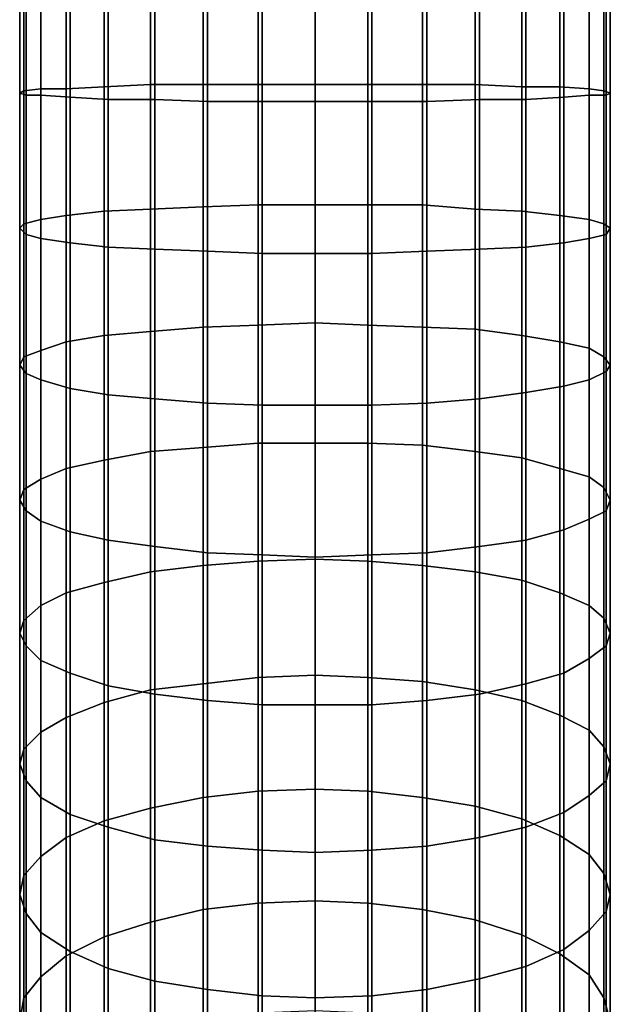
# Model space of a CAD drawing. Extents: x -0.035 to 0.082, y -0.248 to 0.024.
# Drawn here: x -0.014 to 0.014, y -0.161 to -0.114 of the extents above; entities that cross this region are included whole.
import ezdxf

# ---------------------------------------------------------------- set-up
doc = ezdxf.new("R2010")
doc.units = 0
doc.layers.add('OBJETO_1', color=7, linetype='CONTINUOUS')

msp = doc.modelspace()

# ---------------------------------------------------------------- linework, layer by layer
at = {"layer": 'OBJETO_1'}
for points in [[(-0.014, -0.1176, 0.3971), (-0.014, -0.1111, 0.3972), (-0.0137, -0.111, 0.3998), (-0.0137, -0.1177, 0.3998)], [(-0.0137, -0.1177, 0.3998), (-0.0137, -0.111, 0.3998), (-0.013, -0.111, 0.4025), (-0.013, -0.1177, 0.4025)], [(-0.013, -0.1177, 0.4025), (-0.013, -0.111, 0.4025), (-0.0116, -0.1109, 0.405), (-0.0116, -0.1178, 0.405)], [(-0.0116, -0.1178, 0.405), (-0.0116, -0.1109, 0.405), (-0.0098, -0.1108, 0.4072), (-0.0098, -0.1179, 0.4071)], [(-0.0098, -0.1179, 0.4071), (-0.0098, -0.1108, 0.4072), (-0.0076, -0.1108, 0.4089), (-0.0076, -0.1179, 0.4089)], [(-0.0076, -0.1179, 0.4089), (-0.0076, -0.1108, 0.4089), (-0.0051, -0.1108, 0.4102), (-0.0051, -0.118, 0.4102)], [(-0.0051, -0.118, 0.4102), (-0.0051, -0.1108, 0.4102), (-0.0025, -0.1107, 0.4109), (-0.0025, -0.118, 0.4109)], [(-0.0025, -0.118, 0.4109), (-0.0025, -0.1107, 0.4109), (0, -0.1107, 0.4112), (0, -0.118, 0.4111)], [(0, -0.118, 0.4111), (0, -0.1107, 0.4112), (0.0027, -0.1107, 0.4109), (0.0027, -0.118, 0.4109)], [(0.0027, -0.118, 0.4109), (0.0027, -0.1107, 0.4109), (0.0053, -0.1108, 0.4101), (0.0053, -0.118, 0.4101)], [(0.0053, -0.118, 0.4101), (0.0053, -0.1108, 0.4101), (0.0078, -0.1108, 0.4088), (0.0078, -0.1179, 0.4088)], [(0.0078, -0.1179, 0.4088), (0.0078, -0.1108, 0.4088), (0.01, -0.1108, 0.407), (0.01, -0.1179, 0.4069)], [(0.01, -0.1179, 0.4069), (0.01, -0.1108, 0.407), (0.0118, -0.1109, 0.4047), (0.0118, -0.1178, 0.4047)], [(0.0118, -0.1178, 0.4047), (0.0118, -0.1109, 0.4047), (0.013, -0.111, 0.4022), (0.013, -0.1177, 0.4022)], [(0.013, -0.1177, 0.4022), (0.013, -0.111, 0.4022), (0.0138, -0.111, 0.3997), (0.0138, -0.1177, 0.3997)], [(0.0138, -0.1177, 0.3997), (0.0138, -0.111, 0.3997), (0.014, -0.1111, 0.3972), (0.014, -0.1176, 0.3971)], [(-0.0138, -0.1175, 0.3946), (-0.0138, -0.1112, 0.3946), (-0.014, -0.1111, 0.3972), (-0.014, -0.1176, 0.3971)], [(-0.013, -0.1174, 0.3921), (-0.013, -0.1112, 0.3921), (-0.0138, -0.1112, 0.3946), (-0.0138, -0.1175, 0.3946)], [(-0.0118, -0.1174, 0.3896), (-0.0118, -0.1113, 0.3896), (-0.013, -0.1112, 0.3921), (-0.013, -0.1174, 0.3921)], [(-0.01, -0.1173, 0.3874), (-0.01, -0.1113, 0.3874), (-0.0118, -0.1113, 0.3896), (-0.0118, -0.1174, 0.3896)], [(-0.0078, -0.1172, 0.3855), (-0.0078, -0.1114, 0.3855), (-0.01, -0.1113, 0.3874), (-0.01, -0.1173, 0.3874)], [(-0.0053, -0.1172, 0.3842), (-0.0053, -0.1114, 0.3842), (-0.0078, -0.1114, 0.3855), (-0.0078, -0.1172, 0.3855)], [(-0.0027, -0.1172, 0.3834), (-0.0027, -0.1114, 0.3834), (-0.0053, -0.1114, 0.3842), (-0.0053, -0.1172, 0.3842)], [(0, -0.1172, 0.3832), (0, -0.1114, 0.3832), (-0.0027, -0.1114, 0.3834), (-0.0027, -0.1172, 0.3834)], [(0.0025, -0.1172, 0.3834), (0.0025, -0.1114, 0.3834), (0, -0.1114, 0.3832), (0, -0.1172, 0.3832)], [(0.0051, -0.1172, 0.3841), (0.0051, -0.1114, 0.3841), (0.0025, -0.1114, 0.3834), (0.0025, -0.1172, 0.3834)], [(0.0076, -0.1172, 0.3854), (0.0076, -0.1114, 0.3854), (0.0051, -0.1114, 0.3841), (0.0051, -0.1172, 0.3841)], [(0.0098, -0.1173, 0.3872), (0.0098, -0.1113, 0.3872), (0.0076, -0.1114, 0.3854), (0.0076, -0.1172, 0.3854)], [(0.0116, -0.1173, 0.3893), (0.0116, -0.1113, 0.3894), (0.0098, -0.1113, 0.3872), (0.0098, -0.1173, 0.3872)], [(0.013, -0.1174, 0.3918), (0.013, -0.1112, 0.3918), (0.0116, -0.1113, 0.3894), (0.0116, -0.1173, 0.3893)], [(0.0137, -0.1175, 0.3945), (0.0137, -0.1112, 0.3945), (0.013, -0.1112, 0.3918), (0.013, -0.1174, 0.3918)], [(0.014, -0.1176, 0.3971), (0.014, -0.1111, 0.3972), (0.0137, -0.1112, 0.3945), (0.0137, -0.1175, 0.3945)], [(-0.0138, -0.1238, 0.3943), (-0.0138, -0.1175, 0.3946), (-0.014, -0.1176, 0.3971), (-0.014, -0.124, 0.3968)], [(-0.014, -0.124, 0.3968), (-0.014, -0.1176, 0.3971), (-0.0137, -0.1177, 0.3998), (-0.0137, -0.1243, 0.3994)], [(-0.013, -0.1236, 0.3917), (-0.013, -0.1174, 0.3921), (-0.0138, -0.1175, 0.3946), (-0.0138, -0.1238, 0.3943)], [(-0.0118, -0.1234, 0.3892), (-0.0118, -0.1174, 0.3896), (-0.013, -0.1174, 0.3921), (-0.013, -0.1236, 0.3917)], [(-0.01, -0.1232, 0.387), (-0.01, -0.1173, 0.3874), (-0.0118, -0.1174, 0.3896), (-0.0118, -0.1234, 0.3892)], [(-0.0078, -0.1231, 0.3852), (-0.0078, -0.1172, 0.3855), (-0.01, -0.1173, 0.3874), (-0.01, -0.1232, 0.387)], [(-0.0053, -0.123, 0.3839), (-0.0053, -0.1172, 0.3842), (-0.0078, -0.1172, 0.3855), (-0.0078, -0.1231, 0.3852)], [(-0.0027, -0.1229, 0.3831), (-0.0027, -0.1172, 0.3834), (-0.0053, -0.1172, 0.3842), (-0.0053, -0.123, 0.3839)], [(0, -0.1229, 0.3828), (0, -0.1172, 0.3832), (-0.0027, -0.1172, 0.3834), (-0.0027, -0.1229, 0.3831)], [(0.0025, -0.1229, 0.3831), (0.0025, -0.1172, 0.3834), (0, -0.1172, 0.3832), (0, -0.1229, 0.3828)], [(0.0051, -0.1229, 0.3838), (0.0051, -0.1172, 0.3841), (0.0025, -0.1172, 0.3834), (0.0025, -0.1229, 0.3831)], [(0.0076, -0.1231, 0.385), (0.0076, -0.1172, 0.3854), (0.0051, -0.1172, 0.3841), (0.0051, -0.1229, 0.3838)], [(0.0098, -0.1232, 0.3868), (0.0098, -0.1173, 0.3872), (0.0076, -0.1172, 0.3854), (0.0076, -0.1231, 0.385)], [(0.0116, -0.1234, 0.389), (0.0116, -0.1173, 0.3893), (0.0098, -0.1173, 0.3872), (0.0098, -0.1232, 0.3868)], [(0.013, -0.1236, 0.3915), (0.013, -0.1174, 0.3918), (0.0116, -0.1173, 0.3893), (0.0116, -0.1234, 0.389)], [(0.0137, -0.1238, 0.3941), (0.0137, -0.1175, 0.3945), (0.013, -0.1174, 0.3918), (0.013, -0.1236, 0.3915)], [(0.014, -0.124, 0.3968), (0.014, -0.1176, 0.3971), (0.0137, -0.1175, 0.3945), (0.0137, -0.1238, 0.3941)], [(0.0138, -0.1243, 0.3993), (0.0138, -0.1177, 0.3997), (0.014, -0.1176, 0.3971), (0.014, -0.124, 0.3968)], [(-0.0137, -0.1243, 0.3994), (-0.0137, -0.1177, 0.3998), (-0.013, -0.1177, 0.4025), (-0.013, -0.1245, 0.4021)], [(-0.013, -0.1245, 0.4021), (-0.013, -0.1177, 0.4025), (-0.0116, -0.1178, 0.405), (-0.0116, -0.1247, 0.4046)], [(-0.0116, -0.1247, 0.4046), (-0.0116, -0.1178, 0.405), (-0.0098, -0.1179, 0.4071), (-0.0098, -0.1249, 0.4067)], [(-0.0098, -0.1249, 0.4067), (-0.0098, -0.1179, 0.4071), (-0.0076, -0.1179, 0.4089), (-0.0076, -0.125, 0.4085)], [(-0.0076, -0.125, 0.4085), (-0.0076, -0.1179, 0.4089), (-0.0051, -0.118, 0.4102), (-0.0051, -0.1251, 0.4098)], [(-0.0051, -0.1251, 0.4098), (-0.0051, -0.118, 0.4102), (-0.0025, -0.118, 0.4109), (-0.0025, -0.1252, 0.4105)], [(-0.0025, -0.1252, 0.4105), (-0.0025, -0.118, 0.4109), (0, -0.118, 0.4111), (0, -0.1252, 0.4107)], [(0, -0.1252, 0.4107), (0, -0.118, 0.4111), (0.0027, -0.118, 0.4109), (0.0027, -0.1252, 0.4105)], [(0.0027, -0.1252, 0.4105), (0.0027, -0.118, 0.4109), (0.0053, -0.118, 0.4101), (0.0053, -0.1251, 0.4097)], [(0.0053, -0.1251, 0.4097), (0.0053, -0.118, 0.4101), (0.0078, -0.1179, 0.4088), (0.0078, -0.125, 0.4084)], [(0.0078, -0.125, 0.4084), (0.0078, -0.1179, 0.4088), (0.01, -0.1179, 0.4069), (0.01, -0.1249, 0.4065)], [(0.01, -0.1249, 0.4065), (0.01, -0.1179, 0.4069), (0.0118, -0.1178, 0.4047), (0.0118, -0.1247, 0.4043)], [(0.0118, -0.1247, 0.4043), (0.0118, -0.1178, 0.4047), (0.013, -0.1177, 0.4022), (0.013, -0.1245, 0.4018)], [(0.013, -0.1245, 0.4018), (0.013, -0.1177, 0.4022), (0.0138, -0.1177, 0.3997), (0.0138, -0.1243, 0.3993)], [(-0.01, -0.1291, 0.3864), (-0.01, -0.1232, 0.387), (-0.0118, -0.1234, 0.3892), (-0.0118, -0.1294, 0.3886)], [(-0.0078, -0.1289, 0.3846), (-0.0078, -0.1231, 0.3852), (-0.01, -0.1232, 0.387), (-0.01, -0.1291, 0.3864)], [(-0.0053, -0.1287, 0.3832), (-0.0053, -0.123, 0.3839), (-0.0078, -0.1231, 0.3852), (-0.0078, -0.1289, 0.3846)], [(-0.0027, -0.1286, 0.3824), (-0.0027, -0.1229, 0.3831), (-0.0053, -0.123, 0.3839), (-0.0053, -0.1287, 0.3832)], [(0, -0.1285, 0.3822), (0, -0.1229, 0.3828), (-0.0027, -0.1229, 0.3831), (-0.0027, -0.1286, 0.3824)], [(0.0025, -0.1286, 0.3824), (0.0025, -0.1229, 0.3831), (0, -0.1229, 0.3828), (0, -0.1285, 0.3822)], [(0.0051, -0.1287, 0.3831), (0.0051, -0.1229, 0.3838), (0.0025, -0.1229, 0.3831), (0.0025, -0.1286, 0.3824)], [(0.0076, -0.1288, 0.3844), (0.0076, -0.1231, 0.385), (0.0051, -0.1229, 0.3838), (0.0051, -0.1287, 0.3831)], [(0.0098, -0.1291, 0.3862), (0.0098, -0.1232, 0.3868), (0.0076, -0.1231, 0.385), (0.0076, -0.1288, 0.3844)], [(0.0116, -0.1294, 0.3883), (0.0116, -0.1234, 0.389), (0.0098, -0.1232, 0.3868), (0.0098, -0.1291, 0.3862)], [(-0.013, -0.1298, 0.391), (-0.013, -0.1236, 0.3917), (-0.0138, -0.1238, 0.3943), (-0.0138, -0.1301, 0.3936)], [(-0.0118, -0.1294, 0.3886), (-0.0118, -0.1234, 0.3892), (-0.013, -0.1236, 0.3917), (-0.013, -0.1298, 0.391)], [(0.013, -0.1297, 0.3908), (0.013, -0.1236, 0.3915), (0.0116, -0.1234, 0.389), (0.0116, -0.1294, 0.3883)], [(0.0137, -0.1301, 0.3934), (0.0137, -0.1238, 0.3941), (0.013, -0.1236, 0.3915), (0.013, -0.1297, 0.3908)], [(-0.0138, -0.1301, 0.3936), (-0.0138, -0.1238, 0.3943), (-0.014, -0.124, 0.3968), (-0.014, -0.1305, 0.3961)], [(-0.014, -0.1305, 0.3961), (-0.014, -0.124, 0.3968), (-0.0137, -0.1243, 0.3994), (-0.0137, -0.1309, 0.3987)], [(0.014, -0.1305, 0.3961), (0.014, -0.124, 0.3968), (0.0137, -0.1238, 0.3941), (0.0137, -0.1301, 0.3934)], [(0.0138, -0.1308, 0.3985), (0.0138, -0.1243, 0.3993), (0.014, -0.124, 0.3968), (0.014, -0.1305, 0.3961)], [(-0.0137, -0.1309, 0.3987), (-0.0137, -0.1243, 0.3994), (-0.013, -0.1245, 0.4021), (-0.013, -0.1312, 0.4013)], [(-0.013, -0.1312, 0.4013), (-0.013, -0.1245, 0.4021), (-0.0116, -0.1247, 0.4046), (-0.0116, -0.1316, 0.4038)], [(0.0118, -0.1315, 0.4036), (0.0118, -0.1247, 0.4043), (0.013, -0.1245, 0.4018), (0.013, -0.1312, 0.4011)], [(0.013, -0.1312, 0.4011), (0.013, -0.1245, 0.4018), (0.0138, -0.1243, 0.3993), (0.0138, -0.1308, 0.3985)], [(-0.0116, -0.1316, 0.4038), (-0.0116, -0.1247, 0.4046), (-0.0098, -0.1249, 0.4067), (-0.0098, -0.1319, 0.406)], [(-0.0098, -0.1319, 0.406), (-0.0098, -0.1249, 0.4067), (-0.0076, -0.125, 0.4085), (-0.0076, -0.1321, 0.4077)], [(-0.0076, -0.1321, 0.4077), (-0.0076, -0.125, 0.4085), (-0.0051, -0.1251, 0.4098), (-0.0051, -0.1323, 0.409)], [(0.0053, -0.1323, 0.4089), (0.0053, -0.1251, 0.4097), (0.0078, -0.125, 0.4084), (0.0078, -0.1321, 0.4076)], [(0.0078, -0.1321, 0.4076), (0.0078, -0.125, 0.4084), (0.01, -0.1249, 0.4065), (0.01, -0.1318, 0.4058)], [(0.01, -0.1318, 0.4058), (0.01, -0.1249, 0.4065), (0.0118, -0.1247, 0.4043), (0.0118, -0.1315, 0.4036)], [(-0.0051, -0.1323, 0.409), (-0.0051, -0.1251, 0.4098), (-0.0025, -0.1252, 0.4105), (-0.0025, -0.1324, 0.4097)], [(-0.0025, -0.1324, 0.4097), (-0.0025, -0.1252, 0.4105), (0, -0.1252, 0.4107), (0, -0.1324, 0.4099)], [(0, -0.1324, 0.4099), (0, -0.1252, 0.4107), (0.0027, -0.1252, 0.4105), (0.0027, -0.1324, 0.4097)], [(0.0027, -0.1324, 0.4097), (0.0027, -0.1252, 0.4105), (0.0053, -0.1251, 0.4097), (0.0053, -0.1323, 0.4089)], [(-0.0053, -0.1344, 0.3823), (-0.0053, -0.1287, 0.3832), (-0.0078, -0.1289, 0.3846), (-0.0078, -0.1346, 0.3836)], [(-0.0027, -0.1342, 0.3815), (-0.0027, -0.1286, 0.3824), (-0.0053, -0.1287, 0.3832), (-0.0053, -0.1344, 0.3823)], [(0, -0.1342, 0.3812), (0, -0.1285, 0.3822), (-0.0027, -0.1286, 0.3824), (-0.0027, -0.1342, 0.3815)], [(0.0025, -0.1342, 0.3815), (0.0025, -0.1286, 0.3824), (0, -0.1285, 0.3822), (0, -0.1342, 0.3812)], [(0.0051, -0.1343, 0.3822), (0.0051, -0.1287, 0.3831), (0.0025, -0.1286, 0.3824), (0.0025, -0.1342, 0.3815)], [(0.0076, -0.1346, 0.3834), (0.0076, -0.1288, 0.3844), (0.0051, -0.1287, 0.3831), (0.0051, -0.1343, 0.3822)], [(0.0098, -0.1349, 0.3852), (0.0098, -0.1291, 0.3862), (0.0076, -0.1288, 0.3844), (0.0076, -0.1346, 0.3834)], [(-0.01, -0.135, 0.3854), (-0.01, -0.1291, 0.3864), (-0.0118, -0.1294, 0.3886), (-0.0118, -0.1354, 0.3876)], [(-0.0078, -0.1346, 0.3836), (-0.0078, -0.1289, 0.3846), (-0.01, -0.1291, 0.3864), (-0.01, -0.135, 0.3854)], [(0.0116, -0.1354, 0.3873), (0.0116, -0.1294, 0.3883), (0.0098, -0.1291, 0.3862), (0.0098, -0.1349, 0.3852)], [(-0.0118, -0.1354, 0.3876), (-0.0118, -0.1294, 0.3886), (-0.013, -0.1298, 0.391), (-0.013, -0.1359, 0.39)], [(0.013, -0.1358, 0.3898), (0.013, -0.1297, 0.3908), (0.0116, -0.1294, 0.3883), (0.0116, -0.1354, 0.3873)], [(0.0137, -0.1363, 0.3924), (0.0137, -0.1301, 0.3934), (0.013, -0.1297, 0.3908), (0.013, -0.1358, 0.3898)], [(-0.0138, -0.1364, 0.3925), (-0.0138, -0.1301, 0.3936), (-0.014, -0.1305, 0.3961), (-0.014, -0.1369, 0.395)], [(-0.013, -0.1359, 0.39), (-0.013, -0.1298, 0.391), (-0.0138, -0.1301, 0.3936), (-0.0138, -0.1364, 0.3925)], [(0.014, -0.1369, 0.395), (0.014, -0.1305, 0.3961), (0.0137, -0.1301, 0.3934), (0.0137, -0.1363, 0.3924)], [(-0.014, -0.1369, 0.395), (-0.014, -0.1305, 0.3961), (-0.0137, -0.1309, 0.3987), (-0.0137, -0.1374, 0.3976)], [(0.0138, -0.1374, 0.3975), (0.0138, -0.1308, 0.3985), (0.014, -0.1305, 0.3961), (0.014, -0.1369, 0.395)], [(-0.0137, -0.1374, 0.3976), (-0.0137, -0.1309, 0.3987), (-0.013, -0.1312, 0.4013), (-0.013, -0.1379, 0.4002)], [(0.013, -0.1378, 0.4), (0.013, -0.1312, 0.4011), (0.0138, -0.1308, 0.3985), (0.0138, -0.1374, 0.3975)], [(-0.013, -0.1379, 0.4002), (-0.013, -0.1312, 0.4013), (-0.0116, -0.1316, 0.4038), (-0.0116, -0.1384, 0.4026)], [(-0.0116, -0.1384, 0.4026), (-0.0116, -0.1316, 0.4038), (-0.0098, -0.1319, 0.406), (-0.0098, -0.1388, 0.4048)], [(0.01, -0.1388, 0.4046), (0.01, -0.1318, 0.4058), (0.0118, -0.1315, 0.4036), (0.0118, -0.1383, 0.4024)], [(0.0118, -0.1383, 0.4024), (0.0118, -0.1315, 0.4036), (0.013, -0.1312, 0.4011), (0.013, -0.1378, 0.4)], [(-0.0098, -0.1388, 0.4048), (-0.0098, -0.1319, 0.406), (-0.0076, -0.1321, 0.4077), (-0.0076, -0.1391, 0.4065)], [(0.0078, -0.1391, 0.4064), (0.0078, -0.1321, 0.4076), (0.01, -0.1318, 0.4058), (0.01, -0.1388, 0.4046)], [(-0.0076, -0.1391, 0.4065), (-0.0076, -0.1321, 0.4077), (-0.0051, -0.1323, 0.409), (-0.0051, -0.1394, 0.4078)], [(-0.0051, -0.1394, 0.4078), (-0.0051, -0.1323, 0.409), (-0.0025, -0.1324, 0.4097), (-0.0025, -0.1395, 0.4085)], [(-0.0025, -0.1395, 0.4085), (-0.0025, -0.1324, 0.4097), (0, -0.1324, 0.4099), (0, -0.1396, 0.4087)], [(0, -0.1396, 0.4087), (0, -0.1324, 0.4099), (0.0027, -0.1324, 0.4097), (0.0027, -0.1395, 0.4085)], [(0.0027, -0.1395, 0.4085), (0.0027, -0.1324, 0.4097), (0.0053, -0.1323, 0.4089), (0.0053, -0.1394, 0.4077)], [(0.0053, -0.1394, 0.4077), (0.0053, -0.1323, 0.4089), (0.0078, -0.1321, 0.4076), (0.0078, -0.1391, 0.4064)], [(-0.0053, -0.14, 0.381), (-0.0053, -0.1344, 0.3823), (-0.0078, -0.1346, 0.3836), (-0.0078, -0.1403, 0.3823)], [(-0.0027, -0.1398, 0.3802), (-0.0027, -0.1342, 0.3815), (-0.0053, -0.1344, 0.3823), (-0.0053, -0.14, 0.381)], [(0, -0.1397, 0.38), (0, -0.1342, 0.3812), (-0.0027, -0.1342, 0.3815), (-0.0027, -0.1398, 0.3802)], [(0.0025, -0.1398, 0.3802), (0.0025, -0.1342, 0.3815), (0, -0.1342, 0.3812), (0, -0.1397, 0.38)], [(0.0051, -0.14, 0.3809), (0.0051, -0.1343, 0.3822), (0.0025, -0.1342, 0.3815), (0.0025, -0.1398, 0.3802)], [(0.0076, -0.1403, 0.3822), (0.0076, -0.1346, 0.3834), (0.0051, -0.1343, 0.3822), (0.0051, -0.14, 0.3809)], [(-0.0078, -0.1403, 0.3823), (-0.0078, -0.1346, 0.3836), (-0.01, -0.135, 0.3854), (-0.01, -0.1408, 0.3841)], [(0.0098, -0.1407, 0.3839), (0.0098, -0.1349, 0.3852), (0.0076, -0.1346, 0.3834), (0.0076, -0.1403, 0.3822)], [(-0.01, -0.1408, 0.3841), (-0.01, -0.135, 0.3854), (-0.0118, -0.1354, 0.3876), (-0.0118, -0.1413, 0.3862)], [(0.0116, -0.1413, 0.386), (0.0116, -0.1354, 0.3873), (0.0098, -0.1349, 0.3852), (0.0098, -0.1407, 0.3839)], [(-0.0118, -0.1413, 0.3862), (-0.0118, -0.1354, 0.3876), (-0.013, -0.1359, 0.39), (-0.013, -0.1419, 0.3886)], [(0.013, -0.1419, 0.3884), (0.013, -0.1358, 0.3898), (0.0116, -0.1354, 0.3873), (0.0116, -0.1413, 0.386)], [(0.0137, -0.1425, 0.391), (0.0137, -0.1363, 0.3924), (0.013, -0.1358, 0.3898), (0.013, -0.1419, 0.3884)], [(-0.013, -0.1419, 0.3886), (-0.013, -0.1359, 0.39), (-0.0138, -0.1364, 0.3925), (-0.0138, -0.1426, 0.3911)], [(-0.0138, -0.1426, 0.3911), (-0.0138, -0.1364, 0.3925), (-0.014, -0.1369, 0.395), (-0.014, -0.1432, 0.3936)], [(0.014, -0.1432, 0.3936), (0.014, -0.1369, 0.395), (0.0137, -0.1363, 0.3924), (0.0137, -0.1425, 0.391)], [(-0.014, -0.1432, 0.3936), (-0.014, -0.1369, 0.395), (-0.0137, -0.1374, 0.3976), (-0.0137, -0.1438, 0.3962)], [(0.0138, -0.1438, 0.396), (0.0138, -0.1374, 0.3975), (0.014, -0.1369, 0.395), (0.014, -0.1432, 0.3936)], [(-0.0137, -0.1438, 0.3962), (-0.0137, -0.1374, 0.3976), (-0.013, -0.1379, 0.4002), (-0.013, -0.1445, 0.3987)], [(0.013, -0.1444, 0.3985), (0.013, -0.1378, 0.4), (0.0138, -0.1374, 0.3975), (0.0138, -0.1438, 0.396)], [(-0.013, -0.1445, 0.3987), (-0.013, -0.1379, 0.4002), (-0.0116, -0.1384, 0.4026), (-0.0116, -0.1451, 0.4011)], [(0.0118, -0.1451, 0.4009), (0.0118, -0.1383, 0.4024), (0.013, -0.1378, 0.4), (0.013, -0.1444, 0.3985)], [(-0.0116, -0.1451, 0.4011), (-0.0116, -0.1384, 0.4026), (-0.0098, -0.1388, 0.4048), (-0.0098, -0.1457, 0.4033)], [(0.01, -0.1456, 0.4031), (0.01, -0.1388, 0.4046), (0.0118, -0.1383, 0.4024), (0.0118, -0.1451, 0.4009)], [(-0.0098, -0.1457, 0.4033), (-0.0098, -0.1388, 0.4048), (-0.0076, -0.1391, 0.4065), (-0.0076, -0.1461, 0.405)], [(0.0078, -0.1461, 0.4048), (0.0078, -0.1391, 0.4064), (0.01, -0.1388, 0.4046), (0.01, -0.1456, 0.4031)], [(-0.0076, -0.1461, 0.405), (-0.0076, -0.1391, 0.4065), (-0.0051, -0.1394, 0.4078), (-0.0051, -0.1464, 0.4062)], [(-0.0051, -0.1464, 0.4062), (-0.0051, -0.1394, 0.4078), (-0.0025, -0.1395, 0.4085), (-0.0025, -0.1466, 0.4069)], [(-0.0025, -0.1466, 0.4069), (-0.0025, -0.1395, 0.4085), (0, -0.1396, 0.4087), (0, -0.1466, 0.4071)], [(0, -0.1466, 0.4071), (0, -0.1396, 0.4087), (0.0027, -0.1395, 0.4085), (0.0027, -0.1466, 0.4069)], [(0.0027, -0.1466, 0.4069), (0.0027, -0.1395, 0.4085), (0.0053, -0.1394, 0.4077), (0.0053, -0.1464, 0.4061)], [(0.0053, -0.1464, 0.4061), (0.0053, -0.1394, 0.4077), (0.0078, -0.1391, 0.4064), (0.0078, -0.1461, 0.4048)], [(-0.0053, -0.1456, 0.3794), (-0.0053, -0.14, 0.381), (-0.0078, -0.1403, 0.3823), (-0.0078, -0.1459, 0.3807)], [(-0.0027, -0.1453, 0.3787), (-0.0027, -0.1398, 0.3802), (-0.0053, -0.14, 0.381), (-0.0053, -0.1456, 0.3794)], [(0, -0.1452, 0.3784), (0, -0.1397, 0.38), (-0.0027, -0.1398, 0.3802), (-0.0027, -0.1453, 0.3787)], [(0.0025, -0.1453, 0.3787), (0.0025, -0.1398, 0.3802), (0, -0.1397, 0.38), (0, -0.1452, 0.3784)], [(0.0051, -0.1455, 0.3794), (0.0051, -0.14, 0.3809), (0.0025, -0.1398, 0.3802), (0.0025, -0.1453, 0.3787)], [(0.0076, -0.1459, 0.3806), (0.0076, -0.1403, 0.3822), (0.0051, -0.14, 0.3809), (0.0051, -0.1455, 0.3794)], [(-0.0078, -0.1459, 0.3807), (-0.0078, -0.1403, 0.3823), (-0.01, -0.1408, 0.3841), (-0.01, -0.1465, 0.3825)], [(0.0098, -0.1464, 0.3823), (0.0098, -0.1407, 0.3839), (0.0076, -0.1403, 0.3822), (0.0076, -0.1459, 0.3806)], [(-0.01, -0.1465, 0.3825), (-0.01, -0.1408, 0.3841), (-0.0118, -0.1413, 0.3862), (-0.0118, -0.1472, 0.3846)], [(0.0116, -0.1471, 0.3843), (0.0116, -0.1413, 0.386), (0.0098, -0.1407, 0.3839), (0.0098, -0.1464, 0.3823)], [(-0.0118, -0.1472, 0.3846), (-0.0118, -0.1413, 0.3862), (-0.013, -0.1419, 0.3886), (-0.013, -0.1479, 0.3869)], [(0.013, -0.1478, 0.3867), (0.013, -0.1419, 0.3884), (0.0116, -0.1413, 0.386), (0.0116, -0.1471, 0.3843)], [(-0.013, -0.1479, 0.3869), (-0.013, -0.1419, 0.3886), (-0.0138, -0.1426, 0.3911), (-0.0138, -0.1487, 0.3894)], [(0.0137, -0.1486, 0.3892), (0.0137, -0.1425, 0.391), (0.013, -0.1419, 0.3884), (0.013, -0.1478, 0.3867)], [(-0.0138, -0.1487, 0.3894), (-0.0138, -0.1426, 0.3911), (-0.014, -0.1432, 0.3936), (-0.014, -0.1494, 0.3918)], [(0.014, -0.1494, 0.3918), (0.014, -0.1432, 0.3936), (0.0137, -0.1425, 0.391), (0.0137, -0.1486, 0.3892)], [(-0.014, -0.1494, 0.3918), (-0.014, -0.1432, 0.3936), (-0.0137, -0.1438, 0.3962), (-0.0137, -0.1502, 0.3944)], [(0.0138, -0.1502, 0.3942), (0.0138, -0.1438, 0.396), (0.014, -0.1432, 0.3936), (0.014, -0.1494, 0.3918)], [(-0.0137, -0.1502, 0.3944), (-0.0137, -0.1438, 0.3962), (-0.013, -0.1445, 0.3987), (-0.013, -0.151, 0.3969)], [(0.013, -0.1509, 0.3967), (0.013, -0.1444, 0.3985), (0.0138, -0.1438, 0.396), (0.0138, -0.1502, 0.3942)], [(-0.013, -0.151, 0.3969), (-0.013, -0.1445, 0.3987), (-0.0116, -0.1451, 0.4011), (-0.0116, -0.1518, 0.3993)], [(0.0118, -0.1517, 0.399), (0.0118, -0.1451, 0.4009), (0.013, -0.1444, 0.3985), (0.013, -0.1509, 0.3967)], [(-0.0116, -0.1518, 0.3993), (-0.0116, -0.1451, 0.4011), (-0.0098, -0.1457, 0.4033), (-0.0098, -0.1524, 0.4013)], [(0.01, -0.1524, 0.4011), (0.01, -0.1456, 0.4031), (0.0118, -0.1451, 0.4009), (0.0118, -0.1517, 0.399)], [(-0.0053, -0.151, 0.3776), (-0.0053, -0.1456, 0.3794), (-0.0078, -0.1459, 0.3807), (-0.0078, -0.1515, 0.3788)], [(-0.0027, -0.1507, 0.3768), (-0.0027, -0.1453, 0.3787), (-0.0053, -0.1456, 0.3794), (-0.0053, -0.151, 0.3776)], [(0, -0.1506, 0.3766), (0, -0.1452, 0.3784), (-0.0027, -0.1453, 0.3787), (-0.0027, -0.1507, 0.3768)], [(0.0025, -0.1507, 0.3768), (0.0025, -0.1453, 0.3787), (0, -0.1452, 0.3784), (0, -0.1506, 0.3766)], [(0.0051, -0.151, 0.3775), (0.0051, -0.1455, 0.3794), (0.0025, -0.1453, 0.3787), (0.0025, -0.1507, 0.3768)], [(0.0076, -0.1514, 0.3787), (0.0076, -0.1459, 0.3806), (0.0051, -0.1455, 0.3794), (0.0051, -0.151, 0.3775)], [(0.0078, -0.1529, 0.4029), (0.0078, -0.1461, 0.4048), (0.01, -0.1456, 0.4031), (0.01, -0.1524, 0.4011)], [(-0.0078, -0.1515, 0.3788), (-0.0078, -0.1459, 0.3807), (-0.01, -0.1465, 0.3825), (-0.01, -0.1521, 0.3805)], [(-0.0098, -0.1524, 0.4013), (-0.0098, -0.1457, 0.4033), (-0.0076, -0.1461, 0.405), (-0.0076, -0.153, 0.403)], [(0.0098, -0.152, 0.3803), (0.0098, -0.1464, 0.3823), (0.0076, -0.1459, 0.3806), (0.0076, -0.1514, 0.3787)], [(-0.01, -0.1521, 0.3805), (-0.01, -0.1465, 0.3825), (-0.0118, -0.1472, 0.3846), (-0.0118, -0.1529, 0.3826)], [(-0.0076, -0.153, 0.403), (-0.0076, -0.1461, 0.405), (-0.0051, -0.1464, 0.4062), (-0.0051, -0.1533, 0.4042)], [(-0.0051, -0.1533, 0.4042), (-0.0051, -0.1464, 0.4062), (-0.0025, -0.1466, 0.4069), (-0.0025, -0.1535, 0.4049)], [(0.0027, -0.1535, 0.4049), (0.0027, -0.1466, 0.4069), (0.0053, -0.1464, 0.4061), (0.0053, -0.1533, 0.4042)], [(0.0053, -0.1533, 0.4042), (0.0053, -0.1464, 0.4061), (0.0078, -0.1461, 0.4048), (0.0078, -0.1529, 0.4029)], [(0.0116, -0.1528, 0.3824), (0.0116, -0.1471, 0.3843), (0.0098, -0.1464, 0.3823), (0.0098, -0.152, 0.3803)], [(-0.0025, -0.1535, 0.4049), (-0.0025, -0.1466, 0.4069), (0, -0.1466, 0.4071), (0, -0.1536, 0.4052)], [(0, -0.1536, 0.4052), (0, -0.1466, 0.4071), (0.0027, -0.1466, 0.4069), (0.0027, -0.1535, 0.4049)], [(-0.0118, -0.1529, 0.3826), (-0.0118, -0.1472, 0.3846), (-0.013, -0.1479, 0.3869), (-0.013, -0.1538, 0.3849)], [(0.013, -0.1537, 0.3847), (0.013, -0.1478, 0.3867), (0.0116, -0.1471, 0.3843), (0.0116, -0.1528, 0.3824)], [(-0.013, -0.1538, 0.3849), (-0.013, -0.1479, 0.3869), (-0.0138, -0.1487, 0.3894), (-0.0138, -0.1547, 0.3873)], [(0.0137, -0.1546, 0.3872), (0.0137, -0.1486, 0.3892), (0.013, -0.1478, 0.3867), (0.013, -0.1537, 0.3847)], [(-0.0138, -0.1547, 0.3873), (-0.0138, -0.1487, 0.3894), (-0.014, -0.1494, 0.3918), (-0.014, -0.1556, 0.3897)], [(0.014, -0.1556, 0.3897), (0.014, -0.1494, 0.3918), (0.0137, -0.1486, 0.3892), (0.0137, -0.1546, 0.3872)], [(-0.014, -0.1556, 0.3897), (-0.014, -0.1494, 0.3918), (-0.0137, -0.1502, 0.3944), (-0.0137, -0.1565, 0.3922)], [(0.0138, -0.1564, 0.392), (0.0138, -0.1502, 0.3942), (0.014, -0.1494, 0.3918), (0.014, -0.1556, 0.3897)], [(-0.0137, -0.1565, 0.3922), (-0.0137, -0.1502, 0.3944), (-0.013, -0.151, 0.3969), (-0.013, -0.1574, 0.3947)], [(0.013, -0.1573, 0.3945), (0.013, -0.1509, 0.3967), (0.0138, -0.1502, 0.3942), (0.0138, -0.1564, 0.392)], [(-0.0027, -0.156, 0.3747), (-0.0027, -0.1507, 0.3768), (-0.0053, -0.151, 0.3776), (-0.0053, -0.1563, 0.3754)], [(0, -0.1559, 0.3744), (0, -0.1506, 0.3766), (-0.0027, -0.1507, 0.3768), (-0.0027, -0.156, 0.3747)], [(0.0025, -0.156, 0.3746), (0.0025, -0.1507, 0.3768), (0, -0.1506, 0.3766), (0, -0.1559, 0.3744)], [(0.0051, -0.1563, 0.3753), (0.0051, -0.151, 0.3775), (0.0025, -0.1507, 0.3768), (0.0025, -0.156, 0.3746)], [(-0.013, -0.1574, 0.3947), (-0.013, -0.151, 0.3969), (-0.0116, -0.1518, 0.3993), (-0.0116, -0.1583, 0.397)], [(-0.0053, -0.1563, 0.3754), (-0.0053, -0.151, 0.3776), (-0.0078, -0.1515, 0.3788), (-0.0078, -0.1569, 0.3766)], [(0.0076, -0.1568, 0.3765), (0.0076, -0.1514, 0.3787), (0.0051, -0.151, 0.3775), (0.0051, -0.1563, 0.3753)], [(0.0118, -0.1582, 0.3968), (0.0118, -0.1517, 0.399), (0.013, -0.1509, 0.3967), (0.013, -0.1573, 0.3945)], [(-0.0078, -0.1569, 0.3766), (-0.0078, -0.1515, 0.3788), (-0.01, -0.1521, 0.3805), (-0.01, -0.1576, 0.3783)], [(0.0098, -0.1575, 0.3781), (0.0098, -0.152, 0.3803), (0.0076, -0.1514, 0.3787), (0.0076, -0.1568, 0.3765)], [(-0.01, -0.1576, 0.3783), (-0.01, -0.1521, 0.3805), (-0.0118, -0.1529, 0.3826), (-0.0118, -0.1585, 0.3803)], [(-0.0116, -0.1583, 0.397), (-0.0116, -0.1518, 0.3993), (-0.0098, -0.1524, 0.4013), (-0.0098, -0.1591, 0.3991)], [(0.0116, -0.1584, 0.3801), (0.0116, -0.1528, 0.3824), (0.0098, -0.152, 0.3803), (0.0098, -0.1575, 0.3781)], [(0.01, -0.159, 0.3989), (0.01, -0.1524, 0.4011), (0.0118, -0.1517, 0.399), (0.0118, -0.1582, 0.3968)], [(-0.0098, -0.1591, 0.3991), (-0.0098, -0.1524, 0.4013), (-0.0076, -0.153, 0.403), (-0.0076, -0.1597, 0.4007)], [(0.0078, -0.1596, 0.4006), (0.0078, -0.1529, 0.4029), (0.01, -0.1524, 0.4011), (0.01, -0.159, 0.3989)], [(-0.0118, -0.1585, 0.3803), (-0.0118, -0.1529, 0.3826), (-0.013, -0.1538, 0.3849), (-0.013, -0.1595, 0.3826)], [(-0.0076, -0.1597, 0.4007), (-0.0076, -0.153, 0.403), (-0.0051, -0.1533, 0.4042), (-0.0051, -0.1601, 0.4019)], [(0.0053, -0.1601, 0.4018), (0.0053, -0.1533, 0.4042), (0.0078, -0.1529, 0.4029), (0.0078, -0.1596, 0.4006)], [(0.013, -0.1594, 0.3824), (0.013, -0.1537, 0.3847), (0.0116, -0.1528, 0.3824), (0.0116, -0.1584, 0.3801)], [(-0.0051, -0.1601, 0.4019), (-0.0051, -0.1533, 0.4042), (-0.0025, -0.1535, 0.4049), (-0.0025, -0.1604, 0.4026)], [(-0.0025, -0.1604, 0.4026), (-0.0025, -0.1535, 0.4049), (0, -0.1536, 0.4052), (0, -0.1605, 0.4028)], [(0, -0.1605, 0.4028), (0, -0.1536, 0.4052), (0.0027, -0.1535, 0.4049), (0.0027, -0.1604, 0.4026)], [(0.0027, -0.1604, 0.4026), (0.0027, -0.1535, 0.4049), (0.0053, -0.1533, 0.4042), (0.0053, -0.1601, 0.4018)], [(-0.013, -0.1595, 0.3826), (-0.013, -0.1538, 0.3849), (-0.0138, -0.1547, 0.3873), (-0.0138, -0.1605, 0.3849)], [(0.0137, -0.1605, 0.3848), (0.0137, -0.1546, 0.3872), (0.013, -0.1537, 0.3847), (0.013, -0.1594, 0.3824)], [(-0.0138, -0.1605, 0.3849), (-0.0138, -0.1547, 0.3873), (-0.014, -0.1556, 0.3897), (-0.014, -0.1616, 0.3873)], [(0.014, -0.1616, 0.3873), (0.014, -0.1556, 0.3897), (0.0137, -0.1546, 0.3872), (0.0137, -0.1605, 0.3848)], [(-0.014, -0.1616, 0.3873), (-0.014, -0.1556, 0.3897), (-0.0137, -0.1565, 0.3922), (-0.0137, -0.1626, 0.3897)], [(0.0138, -0.1626, 0.3896), (0.0138, -0.1564, 0.392), (0.014, -0.1556, 0.3897), (0.014, -0.1616, 0.3873)], [(-0.0053, -0.1616, 0.3729), (-0.0053, -0.1563, 0.3754), (-0.0078, -0.1569, 0.3766), (-0.0078, -0.1622, 0.3741)], [(-0.0027, -0.1612, 0.3722), (-0.0027, -0.156, 0.3747), (-0.0053, -0.1563, 0.3754), (-0.0053, -0.1616, 0.3729)], [(0, -0.1611, 0.372), (0, -0.1559, 0.3744), (-0.0027, -0.156, 0.3747), (-0.0027, -0.1612, 0.3722)], [(0.0025, -0.1612, 0.3722), (0.0025, -0.156, 0.3746), (0, -0.1559, 0.3744), (0, -0.1611, 0.372)], [(0.0051, -0.1615, 0.3728), (0.0051, -0.1563, 0.3753), (0.0025, -0.156, 0.3746), (0.0025, -0.1612, 0.3722)], [(0.0076, -0.1621, 0.374), (0.0076, -0.1568, 0.3765), (0.0051, -0.1563, 0.3753), (0.0051, -0.1615, 0.3728)], [(-0.0137, -0.1626, 0.3897), (-0.0137, -0.1565, 0.3922), (-0.013, -0.1574, 0.3947), (-0.013, -0.1637, 0.3921)], [(0.0098, -0.1629, 0.3756), (0.0098, -0.1575, 0.3781), (0.0076, -0.1568, 0.3765), (0.0076, -0.1621, 0.374)], [(0.013, -0.1636, 0.3919), (0.013, -0.1573, 0.3945), (0.0138, -0.1564, 0.392), (0.0138, -0.1626, 0.3896)], [(-0.0078, -0.1622, 0.3741), (-0.0078, -0.1569, 0.3766), (-0.01, -0.1576, 0.3783), (-0.01, -0.163, 0.3757)], [(-0.013, -0.1637, 0.3921), (-0.013, -0.1574, 0.3947), (-0.0116, -0.1583, 0.397), (-0.0116, -0.1647, 0.3944)], [(-0.01, -0.163, 0.3757), (-0.01, -0.1576, 0.3783), (-0.0118, -0.1585, 0.3803), (-0.0118, -0.164, 0.3777)], [(0.0116, -0.1639, 0.3775), (0.0116, -0.1584, 0.3801), (0.0098, -0.1575, 0.3781), (0.0098, -0.1629, 0.3756)], [(0.0118, -0.1646, 0.3942), (0.0118, -0.1582, 0.3968), (0.013, -0.1573, 0.3945), (0.013, -0.1636, 0.3919)], [(0.01, -0.1655, 0.3962), (0.01, -0.159, 0.3989), (0.0118, -0.1582, 0.3968), (0.0118, -0.1646, 0.3942)], [(-0.0118, -0.164, 0.3777), (-0.0118, -0.1585, 0.3803), (-0.013, -0.1595, 0.3826), (-0.013, -0.1651, 0.3799)], [(-0.0116, -0.1647, 0.3944), (-0.0116, -0.1583, 0.397), (-0.0098, -0.1591, 0.3991), (-0.0098, -0.1656, 0.3964)], [(0.013, -0.165, 0.3797), (0.013, -0.1594, 0.3824), (0.0116, -0.1584, 0.3801), (0.0116, -0.1639, 0.3775)], [(-0.0098, -0.1656, 0.3964), (-0.0098, -0.1591, 0.3991), (-0.0076, -0.1597, 0.4007), (-0.0076, -0.1663, 0.398)], [(0.0078, -0.1662, 0.3979), (0.0078, -0.1596, 0.4006), (0.01, -0.159, 0.3989), (0.01, -0.1655, 0.3962)], [(-0.013, -0.1651, 0.3799), (-0.013, -0.1595, 0.3826), (-0.0138, -0.1605, 0.3849), (-0.0138, -0.1663, 0.3822)], [(0.0053, -0.1668, 0.3991), (0.0053, -0.1601, 0.4018), (0.0078, -0.1596, 0.4006), (0.0078, -0.1662, 0.3979)], [(0.0137, -0.1662, 0.3821), (0.0137, -0.1605, 0.3848), (0.013, -0.1594, 0.3824), (0.013, -0.165, 0.3797)], [(-0.0076, -0.1663, 0.398), (-0.0076, -0.1597, 0.4007), (-0.0051, -0.1601, 0.4019), (-0.0051, -0.1668, 0.3992)], [(-0.0138, -0.1663, 0.3822), (-0.0138, -0.1605, 0.3849), (-0.014, -0.1616, 0.3873), (-0.014, -0.1674, 0.3845)], [(-0.0051, -0.1668, 0.3992), (-0.0051, -0.1601, 0.4019), (-0.0025, -0.1604, 0.4026), (-0.0025, -0.1671, 0.3999)], [(-0.0025, -0.1671, 0.3999), (-0.0025, -0.1604, 0.4026), (0, -0.1605, 0.4028), (0, -0.1672, 0.4001)], [(0, -0.1672, 0.4001), (0, -0.1605, 0.4028), (0.0027, -0.1604, 0.4026), (0.0027, -0.1671, 0.3998)], [(0.0027, -0.1671, 0.3998), (0.0027, -0.1604, 0.4026), (0.0053, -0.1601, 0.4018), (0.0053, -0.1668, 0.3991)], [(0.014, -0.1674, 0.3845), (0.014, -0.1616, 0.3873), (0.0137, -0.1605, 0.3848), (0.0137, -0.1662, 0.3821)]]:
    msp.add_3dface(points, dxfattribs=at)

doc.saveas('drawing.dxf')
